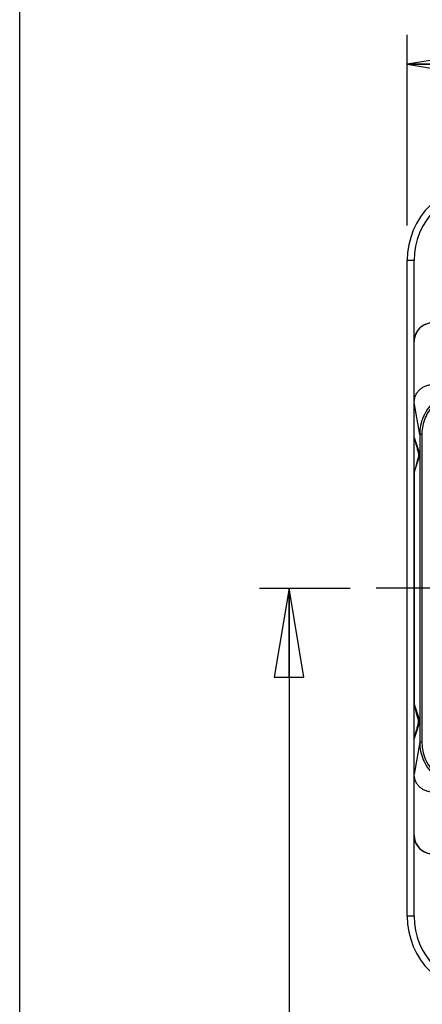
# Model space of a CAD drawing. Units: inches. Extents: x 1.2 to 15.8, y 0.3 to 10.5.
# Drawn here: x 1.2 to 2.1, y 7.3 to 9.4 of the extents above; entities that cross this region are included whole.
import ezdxf

# ---------------------------------------------------------------- set-up
doc = ezdxf.new("R2010")
doc.units = ezdxf.units.IN
doc.header["$LTSCALE"] = 0.935
doc.header["$MEASUREMENT"] = 0
doc.linetypes.add('CENTER', pattern=[0.6, 0.375, -0.075, 0.075, -0.075])
doc.layers.get('0').update_dxf_attribs({"linetype": 'CONTINUOUS'})
doc.layers.add('8_ALL_NOTES_BALLOONS_SYMBOLS_GT', color=7, linetype='CONTINUOUS')
doc.layers.add('DEFAULT_1', color=7, linetype='CENTER')
doc.styles.get("Standard").update_dxf_attribs({"font": 'txt', "width": 0.8})
doc.dimstyles.new('DIMSTYLE_3', dxfattribs={"dimtxt": 0.1, "dimasz": 0.1875, "dimexe": 0.18, "dimexo": 0.0625, "dimgap": 0.09, "dimtad": 0, "dimtih": 1, "dimtoh": 1, "dimlfac": 3.333333, "dimzin": 4, "dimdsep": 46, "dimtxsty": 'STANDARD', "dimblk": 'CLOSED', "dimblk1": 'CLOSED', "dimblk2": 'CLOSED', "dimcen": 0.09, "dimadec": 0, "dimazin": 0, "dimtp": 0.01, "dimtm": 0.01, "dimtfac": 1, "dimtofl": 0, "dimtmove": 0, "dimatfit": 3, "dimldrblk": 'CLOSED', "dimfxl": 1, "dimtolj": 1, "dimtzin": 4, "dimarcsym": 0})

# ---------------------------------------------------------------- blocks, each defined once
blk = doc.blocks.new('_CLOSED')
at = {"color": 0, "linetype": 'BYBLOCK'}
for p, q in [((0, 0), (-1, 0.167)), ((-1, 0.167), (-1, -0.167)), ((-1, -0.167), (0, 0)), ((-1, 0), (0, 0))]:
    blk.add_line(p, q, dxfattribs=at)
blk = doc.blocks.new('*D6')
at = {"color": 2, "linetype": 'CONTINUOUS'}
for p, q in [((2.07, 8.9687), (2.07, 9.3722)), ((3.7857, 8.975), (3.7857, 9.3722)), ((2.07, 9.3097), (2.3965, 9.3097)), ((3.7857, 9.3097), (3.4515, 9.3097))]:
    blk.add_line(p, q, dxfattribs=at)
at = {"color": 2, "linetype": 'CONTINUOUS', "xscale": 0.1875, "yscale": 0.1875, "zscale": 0.1875, "rotation": 180}
blk.add_blockref('_CLOSED', (2.07, 9.3097), dxfattribs=at)
at = {"color": 2, "linetype": 'CONTINUOUS', "xscale": 0.1875, "yscale": 0.1875, "zscale": 0.1875}
blk.add_blockref('_CLOSED', (3.7857, 9.3097), dxfattribs=at)
at = {"color": 2, "linetype": 'CONTINUOUS', "width": 0.8}
for s, p in [('[', (2.934, 9.2597)), (']', (3.334, 9.2597)), ('145,3', (2.434, 9.2597)), ('5.72', (3.014, 9.2597))]:
    blk.add_text(s, height=0.1, dxfattribs=at).set_placement(p)
blk = doc.blocks.new('*D7')
at = {"color": 2, "linetype": 'CONTINUOUS'}
for p, q in [((1.7575, 8.2018), (1.9492, 8.2018)), ((1.82, 8.2018), (1.82, 7.2955)), ((1.82, 6.5912), (1.82, 6.9705)), ((2.6479, 6.5912), (1.7575, 6.5912))]:
    blk.add_line(p, q, dxfattribs=at)
at = {"color": 2, "linetype": 'CONTINUOUS', "xscale": 0.1875, "yscale": 0.1875, "zscale": 0.1875}
for p, rotation in [((1.82, 8.2018), 90), ((1.82, 6.5912), 270)]:
    blk.add_blockref('_CLOSED', p, dxfattribs=dict(at, rotation=rotation))
at = {"color": 2, "linetype": 'CONTINUOUS', "width": 0.8}
for s, p in [('136,4', (1.58, 7.158)), ('[', (1.58, 7.008)), ('5.37', (1.66, 7.008)), (']', (1.98, 7.008))]:
    blk.add_text(s, height=0.1, dxfattribs=at).set_placement(p)

msp = doc.modelspace()

# ---------------------------------------------------------------- linework, layer by layer
at = {"color": 7, "linetype": 'CONTINUOUS'}
for p, q in [((2.06998, 7.50877), (2.06998, 8.89477)), ((2.08442, 8.89477), (2.06998, 8.89477)), ((2.08442, 7.50877), (2.08442, 8.89477)), ((2.08486, 8.52063), (2.08486, 8.72378)), ((2.09637, 8.52731), (2.08486, 8.59466)), ((2.08486, 8.52063), (2.09512, 8.48897)), ((2.08486, 8.52063), (2.08487, 8.52059)), ((2.09637, 8.52731), (2.09637, 7.87623)), ((2.10106, 8.52731), (2.09637, 8.52731)), ((2.10106, 8.52731), (2.10106, 7.87623)), ((2.08486, 8.44661), (2.09512, 8.47826)), ((2.09346, 8.48853), (2.09512, 8.48897)), ((2.08486, 8.44661), (2.08486, 7.95693)), ((2.08486, 7.95693), (2.09512, 7.92527)), ((2.08486, 7.88291), (2.09512, 7.91457)), ((2.09346, 7.91501), (2.09512, 7.91457)), ((2.08486, 7.88291), (2.08487, 7.88295)), ((2.08486, 7.67976), (2.08486, 7.88291)), ((2.09637, 7.87623), (2.08486, 7.80888)), ((2.10106, 7.87623), (2.09637, 7.87623)), ((2.08442, 7.50877), (2.06998, 7.50877))]:
    msp.add_line(p, q, dxfattribs=at)
for centre, radius, start, end in [((2.23486, 8.89477), 0.16488, 90, 180), ((2.23486, 8.89477), 0.15045, 90, 180), ((2.12236, 8.72527), 0.0375, 101.97139, 168.02861), ((2.12236, 7.67827), 0.0375, 190.99692, 259.00308), ((2.23486, 7.50877), 0.16488, 180, 270), ((2.23486, 7.50877), 0.15045, 180, 270)]:
    msp.add_arc(centre, radius, start, end, dxfattribs=at)
for points, knots in [([(2.12385, 8.76277), (2.1213, 8.76277), (2.11619, 8.76227), (2.10883, 8.76003), (2.10205, 8.75641), (2.0961, 8.75153), (2.09122, 8.74558), (2.0876, 8.7388), (2.08537, 8.73144), (2.08486, 8.72633), (2.08486, 8.72378)], [0, 0, 0, 0, 0.125, 0.2499996, 0.3750001, 0.5000004, 0.6250006, 0.7500008, 0.8750002, 1, 1, 1, 1]), ([(2.08486, 8.59466), (2.08486, 8.59712), (2.08534, 8.60205), (2.08747, 8.60917), (2.09095, 8.61573), (2.09565, 8.62148), (2.1014, 8.62619), (2.10797, 8.62967), (2.11508, 8.63179), (2.12001, 8.63227), (2.12248, 8.63227)], [0, 0, 0, 0, 0.125, 0.2499873, 0.3750068, 0.5000167, 0.6250216, 0.7500293, 0.8750053, 1, 1, 1, 1]), ([(2.18982, 8.62076), (2.1835, 8.62076), (2.1709, 8.6195), (2.15303, 8.61397), (2.13698, 8.60526), (2.12319, 8.59386), (2.11183, 8.58007), (2.10314, 8.56406), (2.09763, 8.54622), (2.09637, 8.53364), (2.09637, 8.52731)], [0, 0, 0, 0, 0.1292734, 0.2569836, 0.3801126, 0.5004158, 0.6205953, 0.7433709, 0.8706765, 1, 1, 1, 1]), ([(2.18708, 8.61603), (2.182, 8.61588), (2.17098, 8.61462), (2.15488, 8.60965), (2.13962, 8.60137), (2.12651, 8.59054), (2.11571, 8.57743), (2.10747, 8.5622), (2.10251, 8.54613), (2.10125, 8.53514), (2.1011, 8.53005)], [0, 0, 0, 0, 0.1138127, 0.2468992, 0.3751814, 0.5004976, 0.6256618, 0.7535465, 0.8861804, 1, 1, 1, 1]), ([(2.08487, 8.52059), (2.08586, 8.51691), (2.08781, 8.50965), (2.09067, 8.49896), (2.09255, 8.49195), (2.09346, 8.48853)], [0, 0, 0, 0, 0.3441636, 0.6795947, 1, 1, 1, 1]), ([(2.09354, 8.47897), (2.09258, 8.47542), (2.09065, 8.46821), (2.08777, 8.45745), (2.08583, 8.45024), (2.08488, 8.44669)], [0, 0, 0, 0, 0.3297869, 0.6703204, 1, 1, 1, 1]), ([(2.09346, 8.48853), (2.09374, 8.48749), (2.09412, 8.48536), (2.09414, 8.48213), (2.09379, 8.48001), (2.09353, 8.47897)], [0, 0, 0, 0, 0.3340825, 0.6687282, 1, 1, 1, 1]), ([(2.09354, 8.47897), (2.09367, 8.47881), (2.09397, 8.47851), (2.09457, 8.47843), (2.09493, 8.47831), (2.09512, 8.47826)], [0, 0, 0, 0, 0.3569738, 0.6784869, 1, 1, 1, 1]), ([(2.09512, 8.48897), (2.09514, 8.48889), (2.09519, 8.48872), (2.09527, 8.48848), (2.09533, 8.48824), (2.0954, 8.48801), (2.09545, 8.48778), (2.09551, 8.48756), (2.09556, 8.48734), (2.0956, 8.48712), (2.09565, 8.48691), (2.09569, 8.4867), (2.09572, 8.48649), (2.09576, 8.48628), (2.09579, 8.48607), (2.09582, 8.48586), (2.09584, 8.48564), (2.09587, 8.48542), (2.09589, 8.48519), (2.09591, 8.48495), (2.09593, 8.48468), (2.09595, 8.48436), (2.09596, 8.48392), (2.09596, 8.48342), (2.09595, 8.48294), (2.09593, 8.48257), (2.09591, 8.48227), (2.09589, 8.482), (2.09586, 8.48175), (2.09583, 8.48152), (2.0958, 8.48129), (2.09577, 8.48107), (2.09574, 8.48084), (2.0957, 8.48062), (2.09566, 8.4804), (2.09562, 8.48017), (2.09557, 8.47995), (2.09552, 8.47972), (2.09546, 8.47949), (2.0954, 8.47925), (2.09534, 8.47901), (2.09527, 8.47877), (2.0952, 8.47852), (2.09514, 8.47835), (2.09512, 8.47826)], [0, 0, 0, 0, 0.0239253, 0.047209, 0.0698837, 0.0919907, 0.1135804, 0.1346995, 0.1553955, 0.1757194, 0.1957278, 0.2154793, 0.2350433, 0.2545088, 0.2739852, 0.2935049, 0.3131968, 0.3333779, 0.3544466, 0.376762, 0.4011413, 0.4293027, 0.4653709, 0.5222224, 0.5660856, 0.5980225, 0.6248529, 0.6491037, 0.6718027, 0.6934472, 0.7145102, 0.735339, 0.7560414, 0.7767063, 0.7974568, 0.8183875, 0.839572, 0.8610782, 0.8829664, 0.9052923, 0.9281076, 0.9514679, 0.9754196, 1, 1, 1, 1]), ([(2.09354, 7.92456), (2.09258, 7.92811), (2.09065, 7.93533), (2.08777, 7.94609), (2.08583, 7.9533), (2.08488, 7.95685)], [0, 0, 0, 0, 0.3298214, 0.6703547, 1, 1, 1, 1]), ([(2.08487, 7.88295), (2.08586, 7.88663), (2.08781, 7.89389), (2.09067, 7.90458), (2.09255, 7.91159), (2.09346, 7.91501)], [0, 0, 0, 0, 0.3441645, 0.6795951, 1, 1, 1, 1]), ([(2.09346, 7.91501), (2.09374, 7.91605), (2.09412, 7.91818), (2.09414, 7.92141), (2.09379, 7.92353), (2.09353, 7.92456)], [0, 0, 0, 0, 0.3340971, 0.6687563, 1, 1, 1, 1]), ([(2.09354, 7.92456), (2.09367, 7.92473), (2.09397, 7.92503), (2.09457, 7.92511), (2.09493, 7.92522), (2.09512, 7.92527)], [0, 0, 0, 0, 0.3573661, 0.678683, 1, 1, 1, 1]), ([(2.09512, 7.91457), (2.09514, 7.91465), (2.09519, 7.91481), (2.09527, 7.91506), (2.09533, 7.9153), (2.0954, 7.91553), (2.09545, 7.91576), (2.09551, 7.91598), (2.09556, 7.9162), (2.0956, 7.91642), (2.09565, 7.91663), (2.09569, 7.91684), (2.09572, 7.91705), (2.09576, 7.91726), (2.09579, 7.91747), (2.09582, 7.91768), (2.09584, 7.91789), (2.09587, 7.91811), (2.09589, 7.91834), (2.09591, 7.91859), (2.09593, 7.91886), (2.09595, 7.91918), (2.09596, 7.91962), (2.09596, 7.92012), (2.09595, 7.9206), (2.09593, 7.92097), (2.09591, 7.92127), (2.09589, 7.92154), (2.09586, 7.92178), (2.09583, 7.92202), (2.0958, 7.92225), (2.09577, 7.92247), (2.09574, 7.9227), (2.0957, 7.92292), (2.09566, 7.92314), (2.09562, 7.92336), (2.09557, 7.92359), (2.09552, 7.92382), (2.09546, 7.92405), (2.0954, 7.92429), (2.09534, 7.92453), (2.09527, 7.92477), (2.0952, 7.92502), (2.09514, 7.92519), (2.09512, 7.92527)], [0, 0, 0, 0, 0.0239253, 0.047209, 0.0698837, 0.0919907, 0.1135804, 0.1346995, 0.1553955, 0.1757194, 0.1957278, 0.2154793, 0.2350433, 0.2545088, 0.2739852, 0.2935049, 0.3131968, 0.3333779, 0.3544466, 0.376762, 0.4011413, 0.4293027, 0.4653709, 0.5222224, 0.5660856, 0.5980225, 0.6248529, 0.6491037, 0.6718027, 0.6934472, 0.7145102, 0.735339, 0.7560414, 0.7767063, 0.7974568, 0.8183875, 0.839572, 0.8610782, 0.8829664, 0.9052923, 0.9281076, 0.9514679, 0.9754196, 1, 1, 1, 1]), ([(2.09637, 7.87623), (2.09637, 7.8699), (2.09763, 7.8573), (2.10316, 7.83943), (2.11188, 7.82338), (2.12327, 7.8096), (2.13706, 7.79823), (2.15308, 7.78955), (2.17091, 7.78404), (2.1835, 7.78278), (2.18982, 7.78278)], [0, 0, 0, 0, 0.1292734, 0.2569836, 0.3801126, 0.5004158, 0.6205953, 0.7433709, 0.8706765, 1, 1, 1, 1]), ([(2.1011, 7.87348), (2.10125, 7.8684), (2.10252, 7.85739), (2.10748, 7.84129), (2.11576, 7.82602), (2.12659, 7.81291), (2.1397, 7.80211), (2.15494, 7.79387), (2.171, 7.78892), (2.182, 7.78766), (2.18708, 7.7875)], [0, 0, 0, 0, 0.1138127, 0.2468992, 0.3751814, 0.5004976, 0.6256618, 0.7535465, 0.8861804, 1, 1, 1, 1]), ([(2.12248, 7.77127), (2.12001, 7.77127), (2.11508, 7.77174), (2.10797, 7.77387), (2.1014, 7.77735), (2.09565, 7.78206), (2.09095, 7.78781), (2.08747, 7.79437), (2.08534, 7.80149), (2.08486, 7.80642), (2.08486, 7.80888)], [0, 0, 0, 0, 0.125, 0.2499873, 0.3750068, 0.5000167, 0.6250216, 0.7500293, 0.8750053, 1, 1, 1, 1]), ([(2.08486, 7.67976), (2.08486, 7.67638), (2.08576, 7.66955), (2.0897, 7.66004), (2.09597, 7.65187), (2.10413, 7.6456), (2.11364, 7.64166), (2.12048, 7.64077), (2.12385, 7.64077)], [0, 0, 0, 0, 0.1656745, 0.3343287, 0.5, 0.6656713, 0.8343255, 1, 1, 1, 1])]:
    msp.add_open_spline(points, degree=3, knots=knots, dxfattribs=at)
for points in [[(2.1011, 8.53005), (2.10107, 8.52914), (2.10106, 8.52823), (2.10106, 8.52731)], [(2.10106, 7.87623), (2.10106, 7.87531), (2.10107, 7.8744), (2.1011, 7.87348)]]:
    msp.add_open_spline(points, degree=3, dxfattribs=at)
at = {"layer": '8_ALL_NOTES_BALLOONS_SYMBOLS_GT', "color": 7, "linetype": 'CONTINUOUS'}
msp.add_line((1.25, 0.5), (1.25, 10.5), dxfattribs=at)
at = {"layer": 'DEFAULT_1', "color": 7, "linetype": 'CENTER'}
msp.add_line((2.92786, 8.20177), (2.00465, 8.20177), dxfattribs=at)

# ---------------------------------------------------------------- dimensions: what is measured, and where the dimension line sits
at = {"color": 2, "linetype": 'CONTINUOUS'}
dim = msp.add_linear_dim(base=(3.78575, 9.30965), p1=(2.06998, 8.96874), p2=(3.78575, 8.97496), dimstyle='DIMSTYLE_3', dxfattribs=at)
dim.commit()
dim.dimension.update_dxf_attribs({"geometry": '*D6', "text_midpoint": (2.92395, 9.30965), "dimtype": 160})
dim = msp.add_linear_dim(base=(1.81998, 6.59119), p1=(1.9492, 8.20177), p2=(2.64793, 6.59119), angle=270, dimstyle='DIMSTYLE_3', dxfattribs=at)
dim.commit()
dim.dimension.update_dxf_attribs({"geometry": '*D7', "text_midpoint": (1.81998, 7.13303), "dimtype": 160})

doc.saveas('drawing.dxf')
